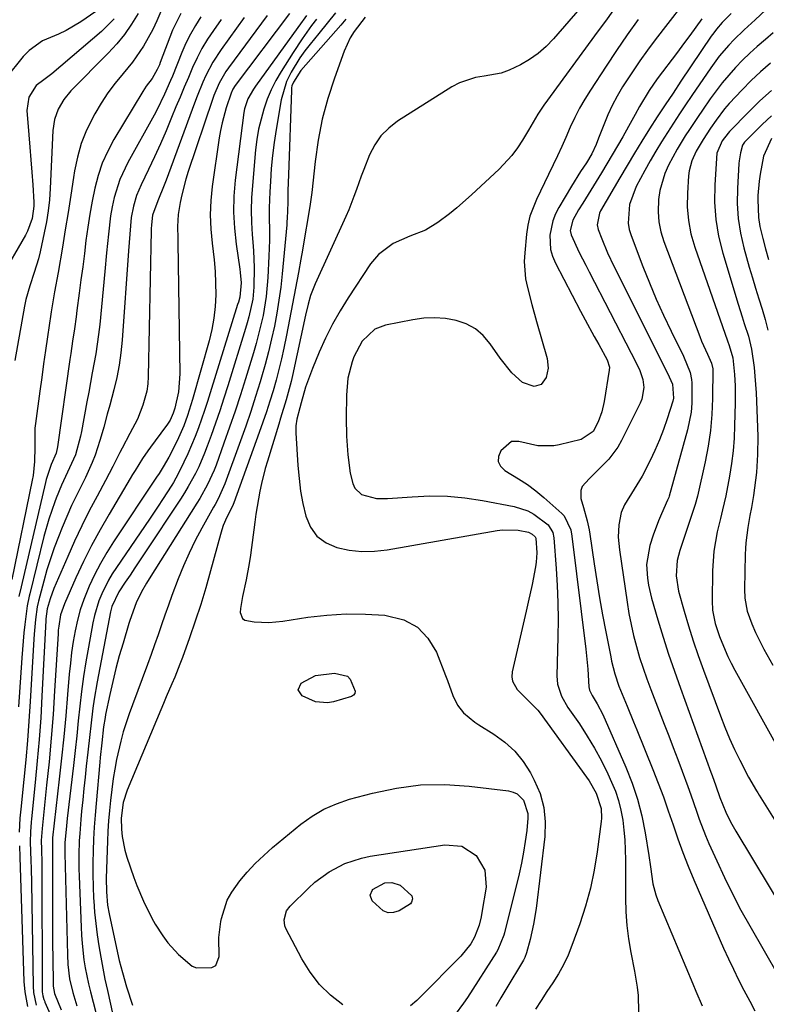
# Model space of a CAD drawing. Units: inches. Extents: x 1820356 to 1825601, y 415747 to 421020.
# Drawn here: x 1823721 to 1823910, y 417721 to 417970 of the extents above; entities that cross this region are included whole.
import ezdxf

# ---------------------------------------------------------------- set-up
doc = ezdxf.new("R2010")
doc.units = ezdxf.units.IN
doc.header["$MEASUREMENT"] = 0
for name, color, linetype in [('1', 7, 'Continuous'), ('7', 7, 'Continuous'), ('8', 7, 'Continuous')]:
    doc.layers.add(name, color=color, linetype=linetype)

msp = doc.modelspace()

# ---------------------------------------------------------------- linework, layer by layer
at = {"layer": '1', "color": 18}
msp.add_polyline3d([(1823910.86, 417940.17, 1928), (1823908.86, 417935.75, 1928), (1823907.99, 417931.21, 1928), (1823907.73, 417929.41, 1928), (1823907.44, 417925.8, 1928), (1823907.4, 417924.79, 1928), (1823907.56, 417920.19, 1928), (1823907.92, 417917.92, 1928), (1823908.65, 417914.89, 1928), (1823909.4, 417912.27, 1928), (1823910.16, 417909.65, 1928)], dxfattribs=at)
at = {"layer": '7', "color": 18}
for points in [[(1823891.68, 417978.41, 1944), (1823881.5, 417965.17, 1944), (1823879.51, 417962.52, 1944), (1823877.58, 417959.83, 1944), (1823875.72, 417957.08, 1944), (1823873.91, 417954.3, 1944), (1823873.23, 417953.23, 1944), (1823871.87, 417950.93, 1944), (1823870.61, 417948.57, 1944), (1823869.49, 417946.15, 1944), (1823868.47, 417943.67, 1944), (1823867.18, 417940.27, 1944), (1823866.53, 417938.67, 1944), (1823865.43, 417936.32, 1944), (1823864.11, 417934.09, 1944), (1823862.64, 417931.86, 1944), (1823860.32, 417928.12, 1944), (1823857.12, 417922.78, 1944), (1823856.27, 417921.12, 1944), (1823855.59, 417919.42, 1944), (1823854.85, 417915.8, 1944), (1823855.05, 417912.16, 1944), (1823855.56, 417910.42, 1944), (1823856.27, 417908.72, 1944), (1823862.64, 417896.51, 1944), (1823863.76, 417894.39, 1944), (1823866.05, 417890.18, 1944), (1823867.22, 417888.09, 1944), (1823869.38, 417884.24, 1944), (1823869.91, 417882.43, 1944), (1823869.88, 417881.67, 1944), (1823868.58, 417873.69, 1944), (1823867.98, 417871.06, 1944), (1823867.04, 417868.53, 1944), (1823865.83, 417866.14, 1944), (1823862.73, 417864.13, 1944), (1823857.23, 417862.78, 1944), (1823855.9, 417862.53, 1944), (1823851.85, 417862.51, 1944), (1823847.03, 417863.57, 1944), (1823845.12, 417863.59, 1944), (1823842.48, 417861.21, 1944), (1823841.91, 417859.82, 1944), (1823841.81, 417858.52, 1944), (1823842.39, 417857.35, 1944), (1823843.44, 417856.27, 1944), (1823846.97, 417854.2, 1944), (1823849.19, 417852.74, 1944), (1823851.3, 417851.13, 1944), (1823853.35, 417849.43, 1944), (1823857.87, 417845.41, 1944), (1823858.43, 417844.84, 1944), (1823860.15, 417841.29, 1944), (1823860.44, 417839.7, 1944), (1823863.94, 417811.11, 1944), (1823864.3, 417807.73, 1944), (1823864.44, 417806.04, 1944), (1823864.73, 417801.56, 1944), (1823864.89, 417800.69, 1944), (1823865.53, 417799.36, 1944), (1823866.85, 417797.27, 1944), (1823868.25, 417794.55, 1944), (1823874.05, 417781.28, 1944), (1823875.64, 417777.24, 1944), (1823877.01, 417773.14, 1944), (1823878.07, 417768.95, 1944), (1823878.92, 417764.69, 1944), (1823879.84, 417758.97, 1944), (1823880.28, 417756.08, 1944), (1823880.92, 417751.75, 1944), (1823881.67, 417748.96, 1944), (1823882.18, 417747.59, 1944), (1823890.96, 417726.45, 1944), (1823891.74, 417724.61, 1944), (1823893.34, 417720.96, 1944)], [(1823757.17, 417973.94, 1974), (1823755.53, 417969.99, 1974), (1823754.46, 417967.78, 1974), (1823752.13, 417963.51, 1974), (1823749.39, 417959.5, 1974), (1823746.96, 417956.61, 1974), (1823744.98, 417954.21, 1974), (1823743.12, 417951.73, 1974), (1823741.42, 417949.14, 1974), (1823739.82, 417946.47, 1974), (1823737.74, 417942.31, 1974), (1823736.41, 417938.98, 1974), (1823735.44, 417935.52, 1974), (1823734.71, 417931.99, 1974), (1823734.46, 417930.34, 1974), (1823733.78, 417925.92, 1974), (1823733.09, 417921.51, 1974), (1823732.37, 417917.1, 1974), (1823731.63, 417912.69, 1974), (1823730.55, 417906.34, 1974), (1823729.66, 417901.42, 1974), (1823729.13, 417898.44, 1974), (1823728.83, 417896.34, 1974), (1823728.75, 417895.81, 1974), (1823727.89, 417890.03, 1974), (1823727.39, 417886.62, 1974), (1823726.9, 417883.2, 1974), (1823726.42, 417879.78, 1974), (1823725.95, 417876.36, 1974), (1823724.84, 417868.13, 1974), (1823724.71, 417866.95, 1974), (1823724.69, 417862.18, 1974), (1823724.63, 417858.58, 1974), (1823724.22, 417855, 1974), (1823724, 417853.82, 1974), (1823718.9, 417828.71, 1974)], [(1823750.76, 417971.77, 1976), (1823749.12, 417969.1, 1976), (1823747.34, 417966.54, 1976), (1823745.36, 417964.12, 1976), (1823743.25, 417961.81, 1976), (1823733.77, 417952.22, 1976), (1823731.98, 417950.07, 1976), (1823730.58, 417947.65, 1976), (1823729.65, 417945.03, 1976), (1823729.24, 417942.27, 1976), (1823728.56, 417927.54, 1976), (1823728.36, 417924.72, 1976), (1823728.06, 417921.92, 1976), (1823727.61, 417919.13, 1976), (1823727.07, 417916.36, 1976), (1823725.99, 417911.51, 1976), (1823725.56, 417909.77, 1976), (1823724.54, 417906.35, 1976), (1823723.37, 417902.97, 1976), (1823722.43, 417899.53, 1976), (1823722.07, 417897.78, 1976), (1823719.63, 417884.04, 1976)], [(1823761.58, 417971.85, 1972), (1823759.47, 417967.57, 1972), (1823756.39, 417959.46, 1972), (1823756.15, 417958.85, 1972), (1823755.62, 417957.66, 1972), (1823754.31, 417955.4, 1972), (1823752.81, 417953.44, 1972), (1823752.38, 417952.79, 1972), (1823751.96, 417952.13, 1972), (1823744.66, 417939.95, 1972), (1823743.1, 417937.01, 1972), (1823741.73, 417934, 1972), (1823740.67, 417930.86, 1972), (1823739.81, 417927.64, 1972), (1823739.15, 417924.36, 1972), (1823738.56, 417921.06, 1972), (1823738.05, 417917.75, 1972), (1823737.6, 417914.43, 1972), (1823737.19, 417911.1, 1972), (1823736.77, 417907.77, 1972), (1823736.34, 417904.45, 1972), (1823735.9, 417901.12, 1972), (1823735.31, 417896.7, 1972), (1823735.1, 417895.15, 1972), (1823734.66, 417892.05, 1972), (1823734.2, 417888.96, 1972), (1823733.75, 417885.86, 1972), (1823733.53, 417884.31, 1972), (1823730.44, 417862.22, 1972), (1823730.1, 417860.65, 1972), (1823728.83, 417857.76, 1972), (1823728.01, 417855.53, 1972), (1823727.56, 417854.01, 1972), (1823727.37, 417853.24, 1972), (1823721.18, 417826.88, 1972), (1823720.63, 417824.37, 1972)], [(1823789.05, 417971.79, 1962), (1823775.35, 417953.61, 1962), (1823774.75, 417952.68, 1962), (1823774.26, 417951.68, 1962), (1823773.04, 417947.96, 1962), (1823772.01, 417944.19, 1962), (1823771.62, 417942.27, 1962), (1823771.3, 417940.35, 1962), (1823769.53, 417928.08, 1962), (1823769.17, 417924.5, 1962), (1823769.01, 417920.91, 1962), (1823769.15, 417917.32, 1962), (1823769.49, 417913.74, 1962), (1823770.01, 417909.49, 1962), (1823770.26, 417906.54, 1962), (1823770.37, 417903.6, 1962), (1823770.4, 417900.64, 1962), (1823770.25, 417897.7, 1962), (1823769.95, 417894.78, 1962), (1823769.42, 417891.89, 1962), (1823768.73, 417889.02, 1962), (1823764.55, 417874.18, 1962), (1823763.3, 417870.21, 1962), (1823762.34, 417867.6, 1962), (1823760.66, 417863.8, 1962), (1823758.58, 417859.64, 1962), (1823757.14, 417857.19, 1962), (1823756.07, 417855.55, 1962), (1823755.42, 417854.57, 1962), (1823744.55, 417838.21, 1962), (1823742.85, 417835.5, 1962), (1823741.25, 417832.75, 1962), (1823739.79, 417829.91, 1962), (1823738.42, 417827.03, 1962), (1823738.06, 417826.22, 1962), (1823737.04, 417823.67, 1962), (1823736.14, 417821.08, 1962), (1823735.43, 417818.43, 1962), (1823734.84, 417815.74, 1962), (1823734.38, 417813.02, 1962), (1823733.98, 417810.29, 1962), (1823733.66, 417807.55, 1962), (1823733.39, 417804.81, 1962), (1823732.96, 417799.6, 1962), (1823732.49, 417794.25, 1962), (1823731.99, 417788.9, 1962), (1823731.44, 417783.55, 1962), (1823730.85, 417778.21, 1962), (1823729.16, 417763.36, 1962), (1823729.13, 417763.01, 1962), (1823729.1, 417762.48, 1962), (1823729.12, 417761.09, 1962), (1823729.13, 417759.88, 1962), (1823729.11, 417747.23, 1962), (1823729.11, 417743.67, 1962), (1823729.13, 417740.12, 1962), (1823729.15, 417736.56, 1962), (1823729.19, 417733, 1962), (1823729.27, 417726.51, 1962), (1823729.29, 417725.89, 1962), (1823729.64, 417724.05, 1962), (1823731.3, 417719.89, 1962)], [(1823800.67, 417971.95, 1956), (1823798.57, 417969.33, 1956), (1823796.45, 417966.73, 1956), (1823794.24, 417964.04, 1956), (1823792.93, 417962.35, 1956), (1823791.69, 417960.62, 1956), (1823789.47, 417956.96, 1956), (1823788.27, 417954.58, 1956), (1823786.9, 417950.01, 1956), (1823785.66, 417942.52, 1956), (1823785.17, 417939.23, 1956), (1823784.76, 417935.93, 1956), (1823784.45, 417932.62, 1956), (1823784.21, 417929.3, 1956), (1823784.06, 417926.73, 1956), (1823783.92, 417922.66, 1956), (1823783.92, 417920.62, 1956), (1823783.98, 417916.55, 1956), (1823783.98, 417914.51, 1956), (1823783.85, 417910.44, 1956), (1823783.58, 417905.07, 1956), (1823783.15, 417900.24, 1956), (1823782.35, 417895.45, 1956), (1823781.82, 417893.08, 1956), (1823780.61, 417888.37, 1956), (1823779.93, 417886.04, 1956), (1823777.92, 417879.47, 1956), (1823776.63, 417875.38, 1956), (1823775.31, 417871.3, 1956), (1823773.91, 417867.23, 1956), (1823772.48, 417863.19, 1956), (1823770.48, 417857.65, 1956), (1823770, 417856.39, 1956), (1823768.33, 417852.7, 1956), (1823766.36, 417849.15, 1956), (1823765.65, 417848, 1956), (1823753.58, 417828.89, 1956), (1823752.91, 417827.8, 1956), (1823751.66, 417825.57, 1956), (1823750.3, 417822.85, 1956), (1823748.7, 417818.33, 1956), (1823748.47, 417817.57, 1956), (1823746.97, 417812.64, 1956), (1823746.03, 417809.41, 1956), (1823745.15, 417806.17, 1956), (1823744.36, 417802.9, 1956), (1823743.63, 417799.62, 1956), (1823742.57, 417794.61, 1956), (1823742.42, 417793.82, 1956), (1823742.04, 417791.44, 1956), (1823741.58, 417787.41, 1956), (1823741.22, 417783.74, 1956), (1823741.11, 417782.52, 1956), (1823740.15, 417772.08, 1956), (1823739.9, 417769.09, 1956), (1823739.69, 417766.09, 1956), (1823739.52, 417763.09, 1956), (1823739.39, 417760.09, 1956), (1823739.33, 417757.09, 1956), (1823739.33, 417754.09, 1956), (1823739.41, 417751.08, 1956), (1823739.54, 417748.08, 1956), (1823739.57, 417747.45, 1956), (1823739.79, 417744.59, 1956), (1823740.06, 417741.75, 1956), (1823740.42, 417738.91, 1956), (1823740.84, 417736.07, 1956), (1823741.32, 417733.25, 1956), (1823741.84, 417730.44, 1956), (1823742.4, 417727.63, 1956), (1823743, 417724.83, 1956), (1823746.9, 417707.11, 1956)], [(1823871.15, 417973.02, 1948), (1823869.13, 417970.23, 1948), (1823867.1, 417967.45, 1948), (1823853.32, 417948.61, 1948), (1823851.79, 417946.32, 1948), (1823849.46, 417942.34, 1948), (1823847.97, 417939.82, 1948), (1823846.68, 417937.83, 1948), (1823845.28, 417935.92, 1948), (1823842.05, 417932.46, 1948), (1823835.06, 417925.94, 1948), (1823831.38, 417922.7, 1948), (1823829.47, 417921.16, 1948), (1823826.55, 417918.94, 1948), (1823823.44, 417917.01, 1948), (1823819.5, 417915.48, 1948), (1823815.23, 417913.63, 1948), (1823811.51, 417910.88, 1948), (1823809.56, 417908.49, 1948), (1823803.91, 417899.94, 1948), (1823801.85, 417896.62, 1948), (1823799.92, 417893.23, 1948), (1823798.18, 417889.74, 1948), (1823796.56, 417886.18, 1948), (1823794.82, 417882.03, 1948), (1823793.13, 417877.34, 1948), (1823792, 417873.34, 1948), (1823791.66, 417872.13, 1948), (1823790.93, 417869.24, 1948), (1823790.66, 417867.54, 1948), (1823790.63, 417866.68, 1948), (1823790.65, 417865.82, 1948), (1823791.16, 417857.51, 1948), (1823791.45, 417854.28, 1948), (1823791.86, 417851.07, 1948), (1823792.44, 417847.89, 1948), (1823793.15, 417844.72, 1948), (1823794.35, 417841.98, 1948), (1823795.99, 417839.67, 1948), (1823798.28, 417838, 1948), (1823801.01, 417836.77, 1948), (1823804.16, 417836.16, 1948), (1823807.32, 417835.82, 1948), (1823810.5, 417835.9, 1948), (1823813.69, 417836.24, 1948), (1823841.55, 417841.13, 1948), (1823842.88, 417841.3, 1948), (1823846.88, 417841.21, 1948), (1823849.49, 417840.69, 1948), (1823850.36, 417840.16, 1948), (1823851.15, 417839.48, 1948), (1823851.32, 417839.12, 1948), (1823851.53, 417835.43, 1948), (1823851.37, 417833.08, 1948), (1823851.2, 417831.9, 1948), (1823850.35, 417827.47, 1948), (1823849.41, 417822.98, 1948), (1823848.9, 417820.74, 1948), (1823845.32, 417805.37, 1948), (1823845.23, 417804.14, 1948), (1823845.37, 417802.97, 1948), (1823846.57, 417800.89, 1948), (1823848.45, 417799.02, 1948), (1823851.82, 417795.67, 1948), (1823852.4, 417794.92, 1948), (1823864.12, 417778.76, 1948), (1823864.8, 417777.77, 1948), (1823866.57, 417774.67, 1948), (1823867.83, 417770.85, 1948), (1823867.9, 417768.34, 1948), (1823867.83, 417767.5, 1948), (1823866.82, 417759.85, 1948), (1823866.06, 417755.22, 1948), (1823865.1, 417750.64, 1948), (1823863.86, 417746.13, 1948), (1823862.42, 417741.67, 1948), (1823860.45, 417736.15, 1948), (1823859.46, 417733.69, 1948), (1823858.34, 417731.28, 1948), (1823857.04, 417728.98, 1948), (1823855.61, 417726.73, 1948), (1823855.59, 417726.71, 1948), (1823854.1, 417724.51, 1948), (1823852.64, 417722.29, 1948), (1823851.23, 417720.04, 1948)], [(1823909.45, 417972.75, 1938), (1823906.77, 417970.17, 1938), (1823903.98, 417967.68, 1938), (1823901.35, 417965.13, 1938), (1823900.08, 417963.81, 1938), (1823897.69, 417961.03, 1938), (1823895.52, 417958.09, 1938), (1823890.72, 417951.04, 1938), (1823889.16, 417948.73, 1938), (1823887.61, 417946.41, 1938), (1823886.08, 417944.08, 1938), (1823884.57, 417941.74, 1938), (1823883.09, 417939.37, 1938), (1823881.64, 417936.99, 1938), (1823880.24, 417934.58, 1938), (1823878.88, 417932.15, 1938), (1823876.64, 417928.07, 1938), (1823874.95, 417923.55, 1938), (1823874.64, 417918.77, 1938), (1823874.94, 417917.21, 1938), (1823875.4, 417915.67, 1938), (1823878.37, 417907.83, 1938), (1823880.01, 417903.69, 1938), (1823881.73, 417899.59, 1938), (1823883.57, 417895.55, 1938), (1823885.49, 417891.53, 1938), (1823888.67, 417885.17, 1938), (1823890.33, 417881.02, 1938), (1823890.65, 417879.28, 1938), (1823890.71, 417878.39, 1938), (1823890.78, 417875.59, 1938), (1823890.73, 417873.31, 1938), (1823890.54, 417871.04, 1938), (1823889.65, 417866.58, 1938), (1823884.98, 417849.75, 1938), (1823884.9, 417849.46, 1938), (1823884.63, 417848.76, 1938), (1823883.11, 417845.33, 1938), (1823882.35, 417843.53, 1938), (1823880.96, 417839.88, 1938), (1823880.1, 417837.33, 1938), (1823879.3, 417832.52, 1938), (1823879.51, 417829.02, 1938), (1823879.77, 417827.31, 1938), (1823880.56, 417823.96, 1938), (1823882.15, 417818.53, 1938), (1823883.48, 417814.16, 1938), (1823884.86, 417809.82, 1938), (1823886.33, 417805.5, 1938), (1823887.85, 417801.2, 1938), (1823895.58, 417780.03, 1938), (1823895.89, 417779.17, 1938), (1823896.82, 417776.58, 1938), (1823897.83, 417773.6, 1938), (1823899.36, 417769.89, 1938), (1823900.55, 417767.45, 1938), (1823901.2, 417766.27, 1938), (1823901.88, 417765.09, 1938), (1823928.11, 417721.46, 1938)], [(1823744.71, 417970.47, 1978), (1823741.51, 417967.28, 1978), (1823728.94, 417956.54, 1978), (1823728.3, 417956.02, 1978), (1823726.95, 417955.05, 1978), (1823724.97, 417953.61, 1978), (1823723.13, 417950.65, 1978), (1823722.62, 417947.29, 1978), (1823723.17, 417941.14, 1978), (1823723.44, 417937.99, 1978), (1823723.7, 417934.83, 1978), (1823723.93, 417931.67, 1978), (1823724.14, 417928.51, 1978), (1823724.42, 417924.07, 1978), (1823724.44, 417923.13, 1978), (1823724.01, 417919.97, 1978), (1823722.86, 417916.79, 1978), (1823722.34, 417915.79, 1978), (1823716.2, 417905.15, 1978)], [(1823771.78, 417970.32, 1968), (1823769.8, 417967.54, 1968), (1823768.31, 417965.29, 1968), (1823766.92, 417962.98, 1968), (1823765.68, 417960.6, 1968), (1823764.54, 417958.15, 1968), (1823763.48, 417955.66, 1968), (1823762.42, 417953.17, 1968), (1823761.38, 417950.67, 1968), (1823760.35, 417948.17, 1968), (1823759.24, 417945.48, 1968), (1823757.84, 417942.17, 1968), (1823756.4, 417938.88, 1968), (1823754.91, 417935.61, 1968), (1823753.38, 417932.35, 1968), (1823751.51, 417928.48, 1968), (1823750.41, 417925.82, 1968), (1823749.61, 417923.06, 1968), (1823749.06, 417920.24, 1968), (1823748.66, 417916.05, 1968), (1823748.37, 417911.84, 1968), (1823746.75, 417889.2, 1968), (1823746.44, 417886.04, 1968), (1823746, 417882.9, 1968), (1823745.38, 417879.79, 1968), (1823744.64, 417876.7, 1968), (1823743.59, 417872.79, 1968), (1823742.99, 417870.55, 1968), (1823742.1, 417867.2, 1968), (1823741.46, 417864.97, 1968), (1823741.13, 417863.86, 1968), (1823739.92, 417860.17, 1968), (1823739.19, 417858.25, 1968), (1823737.47, 417854.51, 1968), (1823736.6, 417852.83, 1968), (1823735.26, 417850.13, 1968), (1823733.97, 417847.41, 1968), (1823732.76, 417844.66, 1968), (1823731.6, 417841.89, 1968), (1823730.64, 417839.51, 1968), (1823729.59, 417836.74, 1968), (1823728.6, 417833.95, 1968), (1823727.73, 417831.13, 1968), (1823726.93, 417828.28, 1968), (1823725.62, 417823.24, 1968), (1823725.53, 417822.89, 1968), (1823725.29, 417821.83, 1968), (1823724.88, 417818.63, 1968), (1823724.54, 417814.9, 1968), (1823724.46, 417813.65, 1968), (1823723.52, 417797.85, 1968), (1823723.19, 417792.92, 1968), (1823722.82, 417788, 1968), (1823722.38, 417783.08, 1968), (1823721.9, 417778.17, 1968), (1823721.11, 417770.65, 1968), (1823720.91, 417768.34, 1968), (1823720.74, 417764.86, 1968)], [(1823777.62, 417970.83, 1966), (1823771.75, 417962.74, 1966), (1823769.67, 417959.54, 1966), (1823767.92, 417956.16, 1966), (1823767.14, 417954.41, 1966), (1823765.69, 417950.88, 1966), (1823765, 417949.1, 1966), (1823757.83, 417929.7, 1966), (1823757.33, 417928.37, 1966), (1823755.77, 417924.43, 1966), (1823754.45, 417920.82, 1966), (1823754.15, 417918.37, 1966), (1823754.11, 417917.4, 1966), (1823754.1, 417916.91, 1966), (1823753.34, 417880.05, 1966), (1823753.21, 417878.19, 1966), (1823752.97, 417876.35, 1966), (1823752.01, 417872.75, 1966), (1823750.64, 417869.26, 1966), (1823748.66, 417865.59, 1966), (1823746.71, 417861.9, 1966), (1823746.18, 417860.84, 1966), (1823744.39, 417857.29, 1966), (1823743.47, 417855.53, 1966), (1823742.54, 417853.77, 1966), (1823740.4, 417849.8, 1966), (1823738.43, 417846.04, 1966), (1823736.54, 417842.24, 1966), (1823734.73, 417838.4, 1966), (1823732.99, 417834.53, 1966), (1823729.46, 417826.4, 1966), (1823728.51, 417823.84, 1966), (1823727.79, 417821.32, 1966), (1823727.48, 417818.74, 1966), (1823727.46, 417818.34, 1966), (1823726.47, 417799.19, 1966), (1823726.15, 417793.74, 1966), (1823725.77, 417788.29, 1966), (1823725.3, 417782.86, 1966), (1823724.77, 417777.42, 1966), (1823723.8, 417768.22, 1966), (1823723.72, 417767.39, 1966), (1823723.55, 417764.9, 1966), (1823723.52, 417762.4, 1966), (1823723.67, 417757.59, 1966), (1823723.73, 417755.71, 1966), (1823723.81, 417751.95, 1966), (1823724.27, 417725.91, 1966), (1823724.37, 417724.29, 1966), (1823725.01, 417721.11, 1966)], [(1823783.37, 417971.32, 1964), (1823773.6, 417958.1, 1964), (1823772.95, 417957.17, 1964), (1823771.27, 417954.23, 1964), (1823769.94, 417951.1, 1964), (1823769.55, 417950.03, 1964), (1823763.4, 417931.83, 1964), (1823762.8, 417929.9, 1964), (1823761.79, 417925.99, 1964), (1823761.39, 417924.01, 1964), (1823760.88, 417921.02, 1964), (1823760.74, 417917.99, 1964), (1823760.83, 417914.95, 1964), (1823760.84, 417913.94, 1964), (1823761.32, 417880.73, 1964), (1823760.97, 417876.12, 1964), (1823760.07, 417872.01, 1964), (1823759.68, 417870.76, 1964), (1823758.85, 417869.03, 1964), (1823758.01, 417867.7, 1964), (1823757.71, 417867.28, 1964), (1823753.95, 417862.19, 1964), (1823753.26, 417861.23, 1964), (1823751.92, 417859.27, 1964), (1823750.02, 417856.26, 1964), (1823749.4, 417855.25, 1964), (1823748.79, 417854.23, 1964), (1823743.44, 417845.25, 1964), (1823741.18, 417841.29, 1964), (1823739.02, 417837.29, 1964), (1823736.99, 417833.22, 1964), (1823735.06, 417829.1, 1964), (1823732.13, 417822.57, 1964), (1823731.19, 417819.8, 1964), (1823730.7, 417816.9, 1964), (1823730.6, 417815.92, 1964), (1823730.53, 417814.94, 1964), (1823729.67, 417800.53, 1964), (1823729.27, 417794.56, 1964), (1823728.81, 417788.59, 1964), (1823728.27, 417782.64, 1964), (1823727.66, 417776.68, 1964), (1823726.49, 417765.79, 1964), (1823726.31, 417762.76, 1964), (1823726.36, 417760.47, 1964), (1823726.42, 417757.04, 1964), (1823726.43, 417755.89, 1964), (1823726.53, 417724.74, 1964), (1823726.54, 417724.42, 1964), (1823726.66, 417723.46, 1964), (1823726.94, 417722.51, 1964), (1823727.16, 417722.03, 1964), (1823727.23, 417721.87, 1964), (1823732.13, 417710.68, 1964)], [(1823795.88, 417970.38, 1958), (1823794.64, 417968.74, 1958), (1823792.21, 417965.42, 1958), (1823789.95, 417961.99, 1958), (1823786.93, 417957.16, 1958), (1823785.63, 417954.88, 1958), (1823784.44, 417952.54, 1958), (1823783.44, 417950.12, 1958), (1823782.56, 417947.64, 1958), (1823781.85, 417945.1, 1958), (1823781.25, 417942.54, 1958), (1823780.82, 417939.95, 1958), (1823780.49, 417937.33, 1958), (1823779.66, 417928.32, 1958), (1823779.46, 417925.22, 1958), (1823779.37, 417922.12, 1958), (1823779.44, 417919.01, 1958), (1823779.63, 417915.91, 1958), (1823779.8, 417913.98, 1958), (1823779.96, 417911.84, 1958), (1823780.13, 417907.55, 1958), (1823780.07, 417902.65, 1958), (1823779.74, 417899.61, 1958), (1823778.76, 417895.11, 1958), (1823778.36, 417893.63, 1958), (1823777.93, 417892.15, 1958), (1823773.46, 417877.68, 1958), (1823772.46, 417874.52, 1958), (1823771.43, 417871.37, 1958), (1823770.35, 417868.23, 1958), (1823769.24, 417865.11, 1958), (1823768.26, 417862.41, 1958), (1823767.59, 417860.66, 1958), (1823766.09, 417857.21, 1958), (1823765.27, 417855.52, 1958), (1823763.47, 417852.21, 1958), (1823762.5, 417850.61, 1958), (1823761.48, 417849.02, 1958), (1823752.32, 417835.2, 1958), (1823749.93, 417831.62, 1958), (1823748.74, 417829.83, 1958), (1823747.54, 417828.04, 1958), (1823745.91, 417825.61, 1958), (1823744.16, 417821.88, 1958), (1823743.83, 417820.55, 1958), (1823740.46, 417802.84, 1958), (1823739.69, 417798.42, 1958), (1823739.37, 417796.2, 1958), (1823738.82, 417791.75, 1958), (1823738.57, 417789.52, 1958), (1823738.07, 417785.06, 1958), (1823737.69, 417781.55, 1958), (1823737.38, 417778.7, 1958), (1823737.08, 417775.85, 1958), (1823736.79, 417773, 1958), (1823736.51, 417770.15, 1958), (1823736.3, 417768.01, 1958), (1823736.01, 417764.45, 1958), (1823735.91, 417762.66, 1958), (1823735.79, 417759.09, 1958), (1823735.81, 417755.52, 1958), (1823735.86, 417753.73, 1958), (1823736.36, 417740.82, 1958), (1823736.48, 417738.76, 1958), (1823736.63, 417736.7, 1958), (1823737.09, 417732.59, 1958), (1823737.4, 417730.55, 1958), (1823738.21, 417726.5, 1958), (1823738.71, 417724.49, 1958), (1823741.39, 417714.37, 1958)], [(1823803.32, 417970.34, 1954), (1823802.02, 417968.85, 1954), (1823791.95, 417957.4, 1954), (1823790.04, 417954.48, 1954), (1823789.67, 417953.5, 1954), (1823789.57, 417952.98, 1954), (1823789.52, 417952.46, 1954), (1823788.76, 417931, 1954), (1823788.65, 417927.1, 1954), (1823788.6, 417924, 1954), (1823788.46, 417920, 1954), (1823788.41, 417919.21, 1954), (1823788.34, 417918.41, 1954), (1823787.18, 417905.97, 1954), (1823786.82, 417902.66, 1954), (1823786.39, 417899.35, 1954), (1823785.85, 417896.06, 1954), (1823785.24, 417892.78, 1954), (1823784.53, 417889.52, 1954), (1823783.76, 417886.28, 1954), (1823782.89, 417883.06, 1954), (1823781.97, 417879.85, 1954), (1823781.62, 417878.71, 1954), (1823780.45, 417874.95, 1954), (1823779.24, 417871.21, 1954), (1823777.97, 417867.49, 1954), (1823776.66, 417863.78, 1954), (1823772.71, 417852.87, 1954), (1823771.04, 417849.13, 1954), (1823770.27, 417847.68, 1954), (1823769.87, 417846.96, 1954), (1823766.9, 417841.68, 1954), (1823765.23, 417838.56, 1954), (1823763.65, 417835.38, 1954), (1823762.22, 417832.14, 1954), (1823760.89, 417828.86, 1954), (1823759.32, 417824.69, 1954), (1823758.42, 417822.21, 1954), (1823757.54, 417819.71, 1954), (1823756.68, 417817.21, 1954), (1823755.83, 417814.71, 1954), (1823754.96, 417812.21, 1954), (1823754.06, 417809.72, 1954), (1823753.14, 417807.24, 1954), (1823749.33, 417797.06, 1954), (1823748.51, 417794.78, 1954), (1823747.04, 417790.19, 1954), (1823746.37, 417787.86, 1954), (1823745.28, 417783.16, 1954), (1823744.87, 417780.79, 1954), (1823744.51, 417778.4, 1954), (1823743.82, 417772.84, 1954), (1823743.53, 417770.27, 1954), (1823743.29, 417767.7, 1954), (1823743.12, 417765.12, 1954), (1823743, 417762.53, 1954), (1823742.7, 417753.16, 1954), (1823742.75, 417749.76, 1954), (1823743.08, 417746.37, 1954), (1823743.48, 417744.14, 1954), (1823745.31, 417735.46, 1954), (1823746.01, 417732.4, 1954), (1823746.8, 417729.36, 1954), (1823747.81, 417725.71, 1954), (1823749.35, 417721.1, 1954)], [(1823808.21, 417970.84, 1952), (1823805.42, 417967.25, 1952), (1823804.42, 417965.67, 1952), (1823802.86, 417962.27, 1952), (1823800.4, 417955.45, 1952), (1823798.74, 417950.29, 1952), (1823797.33, 417945.07, 1952), (1823796.3, 417939.76, 1952), (1823795.52, 417934.4, 1952), (1823794.67, 417926.58, 1952), (1823794.29, 417923.58, 1952), (1823793.53, 417918.94, 1952), (1823793.12, 417916.62, 1952), (1823792.3, 417911.99, 1952), (1823791.89, 417909.67, 1952), (1823791.3, 417906.36, 1952), (1823790.57, 417902.39, 1952), (1823789.83, 417898.42, 1952), (1823789.06, 417894.46, 1952), (1823788.27, 417890.5, 1952), (1823787.6, 417887.19, 1952), (1823787.01, 417884.47, 1952), (1823786.37, 417881.77, 1952), (1823785.66, 417879.09, 1952), (1823784.89, 417876.42, 1952), (1823784.07, 417873.76, 1952), (1823783.22, 417871.12, 1952), (1823782.33, 417868.49, 1952), (1823781.4, 417865.87, 1952), (1823774.96, 417848.06, 1952), (1823774.64, 417847.27, 1952), (1823773.22, 417844.43, 1952), (1823772.29, 417842.32, 1952), (1823771.91, 417841.23, 1952), (1823771.58, 417840.12, 1952), (1823769.1, 417830.88, 1952), (1823767.9, 417826.61, 1952), (1823766.62, 417822.37, 1952), (1823765.24, 417818.16, 1952), (1823763.78, 417813.97, 1952), (1823761.98, 417809.02, 1952), (1823761.35, 417807.33, 1952), (1823760.02, 417803.99, 1952), (1823759.32, 417802.34, 1952), (1823757.89, 417799.04, 1952), (1823757.18, 417797.38, 1952), (1823756.49, 417795.73, 1952), (1823747.98, 417775.44, 1952), (1823747, 417772.36, 1952), (1823746.48, 417768.37, 1952), (1823746.56, 417765.56, 1952), (1823746.71, 417763.76, 1952), (1823747.38, 417760.25, 1952), (1823747.91, 417758.53, 1952), (1823749.72, 417753.4, 1952), (1823750.48, 417751.36, 1952), (1823752.14, 417747.36, 1952), (1823754.21, 417743.1, 1952), (1823755.07, 417741.56, 1952), (1823757, 417738.61, 1952), (1823758.32, 417736.85, 1952), (1823760.97, 417733.88, 1952), (1823764.4, 417730.95, 1952), (1823765.52, 417730.53, 1952), (1823769.43, 417730.58, 1952), (1823770.41, 417731.13, 1952), (1823771.24, 417733.37, 1952), (1823771.17, 417738.2, 1952), (1823771.68, 417742.23, 1952), (1823771.84, 417743.03, 1952), (1823773.31, 417747.6, 1952), (1823774.46, 417749.69, 1952), (1823776.46, 417752.49, 1952), (1823778.37, 417754.75, 1952), (1823780.38, 417756.92, 1952), (1823782.52, 417758.96, 1952), (1823784.74, 417760.91, 1952), (1823791.94, 417766.82, 1952), (1823794.77, 417768.85, 1952), (1823797.73, 417770.63, 1952), (1823800.89, 417772.01, 1952), (1823804.18, 417773.13, 1952), (1823810.03, 417774.72, 1952), (1823816.08, 417775.99, 1952), (1823822.17, 417776.78, 1952), (1823828.3, 417776.87, 1952), (1823834.48, 417776.48, 1952), (1823844.4, 417775.27, 1952), (1823845.54, 417774.97, 1952), (1823846.58, 417774.5, 1952), (1823848.23, 417772.88, 1952), (1823849.32, 417769.53, 1952), (1823849.32, 417768.33, 1952), (1823849, 417765.26, 1952), (1823848.65, 417762.5, 1952), (1823848.23, 417759.76, 1952), (1823847.69, 417757.03, 1952), (1823847.08, 417754.32, 1952), (1823843.4, 417739.4, 1952), (1823843.23, 417738.75, 1952), (1823841.72, 417735.07, 1952), (1823841.37, 417734.5, 1952), (1823834.01, 417723.02, 1952), (1823833.03, 417721.57, 1952), (1823830.93, 417718.76, 1952)], [(1823877.18, 417970.27, 1946), (1823874.42, 417966.38, 1946), (1823871.72, 417962.45, 1946), (1823869.06, 417958.49, 1946), (1823865.09, 417952.46, 1946), (1823863.68, 417950.19, 1946), (1823862.35, 417947.87, 1946), (1823861.15, 417945.48, 1946), (1823860.03, 417943.05, 1946), (1823858.9, 417940.46, 1946), (1823857.86, 417938.15, 1946), (1823856.79, 417935.85, 1946), (1823855.69, 417933.56, 1946), (1823854.48, 417931.08, 1946), (1823853.47, 417928.99, 1946), (1823851.45, 417924.82, 1946), (1823849.82, 417920.54, 1946), (1823849.32, 417918.31, 1946), (1823848.97, 417916.04, 1946), (1823848.49, 417911.29, 1946), (1823848.38, 417909.09, 1946), (1823848.73, 417904.72, 1946), (1823849.17, 417902.56, 1946), (1823850.32, 417898.26, 1946), (1823851.51, 417893.97, 1946), (1823854.17, 417884.55, 1946), (1823854.45, 417882.13, 1946), (1823853.94, 417879.75, 1946), (1823852.64, 417877.99, 1946), (1823850.86, 417877.53, 1946), (1823847.96, 417878.51, 1946), (1823845.26, 417880.95, 1946), (1823842.27, 417884.63, 1946), (1823839.77, 417888.32, 1946), (1823838.01, 417890.36, 1946), (1823836.03, 417892.08, 1946), (1823833.72, 417893.31, 1946), (1823831.19, 417894.21, 1946), (1823828.46, 417894.66, 1946), (1823825.73, 417894.88, 1946), (1823823, 417894.76, 1946), (1823820.26, 417894.4, 1946), (1823813.32, 417893.04, 1946), (1823810.58, 417892.02, 1946), (1823807.4, 417888.97, 1946), (1823805.32, 417884.98, 1946), (1823804.9, 417883.75, 1946), (1823803.83, 417879.58, 1946), (1823803.44, 417875.28, 1946), (1823803.38, 417869.6, 1946), (1823803.46, 417864.93, 1946), (1823803.8, 417860.26, 1946), (1823804.38, 417855.62, 1946), (1823805.02, 417852.98, 1946), (1823805.56, 417851.84, 1946), (1823807.25, 417850.19, 1946), (1823811.07, 417849.21, 1946), (1823812.42, 417849.15, 1946), (1823813.78, 417849.19, 1946), (1823820.01, 417849.65, 1946), (1823824.48, 417849.82, 1946), (1823828.94, 417849.75, 1946), (1823833.37, 417849.33, 1946), (1823837.8, 417848.68, 1946), (1823845.87, 417847.17, 1946), (1823849.27, 417846.08, 1946), (1823850.82, 417845.23, 1946), (1823854.4, 417842.51, 1946), (1823855.62, 417840.59, 1946), (1823855.88, 417839.21, 1946), (1823856.45, 417831.52, 1946), (1823856.7, 417827.21, 1946), (1823856.87, 417822.89, 1946), (1823856.92, 417818.57, 1946), (1823856.88, 417814.24, 1946), (1823856.65, 417804.39, 1946), (1823856.81, 417802.25, 1946), (1823857.83, 417799.19, 1946), (1823859.44, 417796.36, 1946), (1823862.32, 417792.18, 1946), (1823864.3, 417789.14, 1946), (1823866.17, 417786.04, 1946), (1823867.88, 417782.86, 1946), (1823869.48, 417779.61, 1946), (1823870.45, 417777.51, 1946), (1823871.41, 417775.18, 1946), (1823872.22, 417772.81, 1946), (1823872.81, 417770.37, 1946), (1823873.27, 417767.89, 1946), (1823873.56, 417765.37, 1946), (1823873.79, 417762.86, 1946), (1823873.91, 417760.33, 1946), (1823873.96, 417757.8, 1946), (1823873.98, 417748.1, 1946), (1823874.08, 417744.67, 1946), (1823874.32, 417741.24, 1946), (1823874.77, 417737.83, 1946), (1823875.34, 417734.44, 1946), (1823876.27, 417729.72, 1946), (1823876.91, 417725.6, 1946), (1823877.17, 417723.52, 1946), (1823877.23, 417719.4, 1946)], [(1823893.23, 417970.44, 1942), (1823891.73, 417968.33, 1942), (1823890.21, 417966.23, 1942), (1823888.67, 417964.14, 1942), (1823887.12, 417962.07, 1942), (1823882.02, 417955.31, 1942), (1823879.95, 417952.38, 1942), (1823877.51, 417948.31, 1942), (1823876.44, 417946.26, 1942), (1823874.77, 417943.22, 1942), (1823873.3, 417940.63, 1942), (1823871.97, 417938.34, 1942), (1823870.63, 417936.06, 1942), (1823869.27, 417933.8, 1942), (1823867.89, 417931.54, 1942), (1823863.15, 417923.87, 1942), (1823862.11, 417922.13, 1942), (1823860.67, 417919.57, 1942), (1823860.03, 417916.94, 1942), (1823860.22, 417915.89, 1942), (1823862.3, 417911.42, 1942), (1823863.93, 417908.14, 1942), (1823864.76, 417906.51, 1942), (1823875.43, 417885.96, 1942), (1823875.98, 417884.87, 1942), (1823877.56, 417881.56, 1942), (1823878.36, 417879.29, 1942), (1823878.6, 417877.26, 1942), (1823878.1, 417874.26, 1942), (1823877.72, 417873.32, 1942), (1823873, 417863.83, 1942), (1823872.06, 417862.17, 1942), (1823869.79, 417859.13, 1942), (1823867.54, 417856.91, 1942), (1823864.75, 417854.2, 1942), (1823863.04, 417852.19, 1942), (1823862.65, 417851.25, 1942), (1823862.7, 417849.18, 1942), (1823863.35, 417846.95, 1942), (1823864.3, 417843.58, 1942), (1823864.78, 417841.3, 1942), (1823864.97, 417840.15, 1942), (1823866.06, 417832.64, 1942), (1823866.72, 417828.35, 1942), (1823867.42, 417824.06, 1942), (1823868.18, 417819.78, 1942), (1823868.99, 417815.5, 1942), (1823870.24, 417809.14, 1942), (1823870.47, 417808.06, 1942), (1823871.26, 417804.84, 1942), (1823872.3, 417801.7, 1942), (1823873.53, 417798.72, 1942), (1823874.37, 417796.72, 1942), (1823876.02, 417792.72, 1942), (1823876.83, 417790.72, 1942), (1823880.88, 417780.68, 1942), (1823882.24, 417777.22, 1942), (1823883.55, 417773.73, 1942), (1823884.8, 417770.22, 1942), (1823885.99, 417766.7, 1942), (1823887.2, 417763.17, 1942), (1823888.48, 417759.68, 1942), (1823889.85, 417756.22, 1942), (1823891.28, 417752.78, 1942), (1823898.77, 417735.54, 1942), (1823899.98, 417732.84, 1942), (1823901.24, 417730.17, 1942), (1823902.56, 417727.52, 1942), (1823903.92, 417724.9, 1942), (1823905.42, 417722.07, 1942), (1823906.67, 417719.65, 1942)], [(1823911.32, 417966.95, 1936), (1823909.32, 417965.24, 1936), (1823907.27, 417963.48, 1936), (1823905.38, 417961.76, 1936), (1823903.55, 417959.98, 1936), (1823901.77, 417958.15, 1936), (1823900.06, 417956.25, 1936), (1823898.41, 417954.3, 1936), (1823896.86, 417952.28, 1936), (1823895.36, 417950.2, 1936), (1823893.43, 417947.4, 1936), (1823892.32, 417945.77, 1936), (1823890.14, 417942.49, 1936), (1823889.08, 417940.84, 1936), (1823887.03, 417937.49, 1936), (1823884.83, 417933.45, 1936), (1823883.91, 417931.37, 1936), (1823882.66, 417927.04, 1936), (1823882.33, 417924.79, 1936), (1823882.24, 417921.66, 1936), (1823882.42, 417919.13, 1936), (1823882.94, 417916.65, 1936), (1823883.67, 417914.2, 1936), (1823892.73, 417890.11, 1936), (1823893.18, 417888.97, 1936), (1823894.67, 417885.64, 1936), (1823895.73, 417883.44, 1936), (1823896.02, 417882, 1936), (1823895.93, 417874.43, 1936), (1823895.76, 417870.42, 1936), (1823895.42, 417866.42, 1936), (1823894.85, 417862.45, 1936), (1823894.11, 417858.5, 1936), (1823892.21, 417849.81, 1936), (1823891.59, 417847.67, 1936), (1823891.17, 417846.41, 1936), (1823887.7, 417836.04, 1936), (1823887.05, 417833.51, 1936), (1823886.79, 417829.61, 1936), (1823887.39, 417825.76, 1936), (1823888.79, 417820.73, 1936), (1823889.9, 417816.97, 1936), (1823891.06, 417813.22, 1936), (1823892.32, 417809.51, 1936), (1823893.65, 417805.81, 1936), (1823897.97, 417794.21, 1936), (1823899.09, 417791.36, 1936), (1823900.27, 417788.55, 1936), (1823901.54, 417785.77, 1936), (1823902.88, 417783.02, 1936), (1823905.05, 417778.75, 1936), (1823907.07, 417775.31, 1936), (1823907.42, 417774.75, 1936), (1823907.77, 417774.19, 1936), (1823934.27, 417731.7, 1936)], [(1823910.59, 417959.23, 1934), (1823908.13, 417957.08, 1934), (1823905.76, 417954.84, 1934), (1823903.45, 417952.52, 1934), (1823900.21, 417949.06, 1934), (1823899.04, 417947.69, 1934), (1823896.88, 417944.83, 1934), (1823895.48, 417942.81, 1934), (1823893.59, 417939.95, 1934), (1823891.86, 417936.99, 1934), (1823890.71, 417934.52, 1934), (1823890.05, 417932.06, 1934), (1823889.89, 417930.79, 1934), (1823889.61, 417926.37, 1934), (1823889.6, 417922.9, 1934), (1823889.86, 417919.46, 1934), (1823890.53, 417916.08, 1934), (1823891.48, 417912.74, 1934), (1823899.75, 417889.09, 1934), (1823900.18, 417887.86, 1934), (1823901.08, 417884.75, 1934), (1823901.54, 417880.53, 1934), (1823901.67, 417877.71, 1934), (1823901.69, 417873.26, 1934), (1823901.55, 417867.65, 1934), (1823901.4, 417864.42, 1934), (1823901.15, 417861.2, 1934), (1823900.74, 417858, 1934), (1823900.24, 417854.8, 1934), (1823899.34, 417849.88, 1934), (1823898.48, 417846.3, 1934), (1823897.95, 417844.15, 1934), (1823897.17, 417840.75, 1934), (1823896.33, 417835.87, 1934), (1823895.99, 417830.94, 1934), (1823895.85, 417823.29, 1934), (1823895.95, 417820.98, 1934), (1823896.62, 417817.58, 1934), (1823897.72, 417814.28, 1934), (1823898.3, 417812.83, 1934), (1823899.85, 417809.27, 1934), (1823900.72, 417807.53, 1934), (1823901.63, 417805.81, 1934), (1823913.09, 417785.13, 1934)], [(1823910.89, 417952.38, 1932), (1823907.97, 417949.71, 1932), (1823905.13, 417946.94, 1932), (1823900.29, 417941.96, 1932), (1823899.95, 417941.59, 1932), (1823898.44, 417939.6, 1932), (1823897.1, 417936.53, 1932), (1823896.56, 417928.45, 1932), (1823896.51, 417924.08, 1932), (1823896.77, 417919.75, 1932), (1823897.5, 417915.48, 1932), (1823898.54, 417911.24, 1932), (1823902.48, 417898.33, 1932), (1823903.49, 417895.08, 1932), (1823904.01, 417893.46, 1932), (1823905.03, 417890.22, 1932), (1823905.8, 417886.92, 1932), (1823906.46, 417882.27, 1932), (1823906.68, 417880.14, 1932), (1823906.98, 417875.88, 1932), (1823907.28, 417869.41, 1932), (1823907.39, 417864.86, 1932), (1823907.34, 417860.32, 1932), (1823907.07, 417855.78, 1932), (1823906.86, 417853.81, 1932), (1823906.33, 417849.96, 1932), (1823905.82, 417846.92, 1932), (1823905.43, 417844.9, 1932), (1823904.91, 417841.86, 1932), (1823904.41, 417838.01, 1932), (1823904.31, 417836.53, 1932), (1823904.25, 417835.04, 1932), (1823904.07, 417826.29, 1932), (1823904.15, 417824.02, 1932), (1823904.75, 417820.67, 1932), (1823905.89, 417817.46, 1932), (1823906.86, 417815.3, 1932), (1823908.9, 417811.12, 1932), (1823911.19, 417807.07, 1932)], [(1823805.62, 417800.51, 1952), (1823805.53, 417799.92, 1952), (1823805.22, 417799.43, 1952), (1823804.72, 417799.14, 1952), (1823800.14, 417797.81, 1952), (1823798.61, 417797.55, 1952), (1823795.63, 417797.82, 1952), (1823792.22, 417799.31, 1952), (1823791.2, 417800.81, 1952), (1823791.96, 417802.46, 1952), (1823795.65, 417804.42, 1952), (1823800.39, 417805.04, 1952), (1823803.7, 417804.23, 1952), (1823804.37, 417803.51, 1952), (1823805.62, 417800.51, 1952)], [(1823720.77, 417761.37, 1968), (1823720.89, 417758.48, 1968), (1823720.99, 417755.87, 1968), (1823721.08, 417753.26, 1968), (1823721.17, 417750.65, 1968), (1823721.26, 417748.05, 1968), (1823721.93, 417727.09, 1968), (1823722.13, 417724.49, 1968), (1823722.82, 417720.76, 1968)], [(1823802.54, 417721.17, 1954), (1823799.43, 417723.62, 1954), (1823796.62, 417726.32, 1954), (1823794.24, 417729.42, 1954), (1823792.15, 417732.78, 1954), (1823788.13, 417740.46, 1954), (1823787.85, 417741.18, 1954), (1823787.66, 417742.67, 1954), (1823788.31, 417744.9, 1954), (1823789.25, 417746.14, 1954), (1823793.84, 417750.7, 1954), (1823795.49, 417752.2, 1954), (1823799.08, 417754.83, 1954), (1823803.04, 417756.89, 1954), (1823807.26, 417758.28, 1954), (1823809.45, 417758.73, 1954), (1823828.31, 417761.63, 1954), (1823832.59, 417761.26, 1954), (1823836.22, 417758.95, 1954), (1823838.41, 417755.21, 1954), (1823838.72, 417750.89, 1954), (1823837.7, 417744.51, 1954), (1823837.5, 417743.45, 1954), (1823836.97, 417741.35, 1954), (1823835.84, 417738.32, 1954)], [(1823820.09, 417748.33, 1956), (1823820.12, 417747.94, 1956), (1823819.87, 417747.12, 1956), (1823819.63, 417746.75, 1956), (1823816.78, 417744.95, 1956), (1823815.36, 417744.51, 1956), (1823813.99, 417744.44, 1956), (1823812.71, 417744.93, 1956), (1823809.98, 417747.43, 1956), (1823809.42, 417748.86, 1956), (1823809.99, 417750.29, 1956), (1823810.06, 417750.37, 1956), (1823813.13, 417752.02, 1956), (1823814.91, 417752.14, 1956), (1823817.01, 417751.47, 1956), (1823819.94, 417748.7, 1956), (1823820.09, 417748.33, 1956)], [(1823835.84, 417738.32, 1954), (1823834.86, 417736.57, 1954), (1823832.37, 417733.44, 1954), (1823821.97, 417723.01, 1954), (1823821.22, 417722.29, 1954), (1823819.61, 417720.96, 1954)]]:
    msp.add_polyline3d(points, dxfattribs=at)
at = {"layer": '8', "color": 18}
for points in [[(1823865.22, 417976.36, 1950), (1823855.75, 417965.41, 1950), (1823853.89, 417963.49, 1950), (1823851.91, 417961.73, 1950), (1823849.74, 417960.19, 1950), (1823847.45, 417958.81, 1950), (1823844.6, 417957.47, 1950), (1823842.55, 417956.74, 1950), (1823838.24, 417955.98, 1950), (1823836.08, 417955.66, 1950), (1823831.99, 417954.32, 1950), (1823830.06, 417953.28, 1950), (1823816.36, 417944.57, 1950), (1823814.13, 417942.83, 1950), (1823812.17, 417940.88, 1950), (1823810.59, 417938.59, 1950), (1823809.29, 417936.09, 1950), (1823807.81, 417932.4, 1950), (1823807.16, 417930.7, 1950), (1823805.94, 417927.27, 1950), (1823805.33, 417925.55, 1950), (1823804, 417922.16, 1950), (1823803.27, 417920.49, 1950), (1823795.52, 417903.43, 1950), (1823794.39, 417900.47, 1950), (1823793.78, 417898.32, 1950), (1823793.12, 417895.57, 1950), (1823789.8, 417880.32, 1950), (1823789.44, 417878.75, 1950), (1823788.2, 417874.1, 1950), (1823786.81, 417869.48, 1950), (1823786.34, 417867.94, 1950), (1823783.46, 417858.66, 1950), (1823782.91, 417856.77, 1950), (1823781.95, 417852.95, 1950), (1823781.55, 417851.02, 1950), (1823780.85, 417847.14, 1950), (1823780.55, 417845.19, 1950), (1823780.28, 417843.24, 1950), (1823779.17, 417834.87, 1950), (1823778.86, 417832.77, 1950), (1823778.1, 417828.61, 1950), (1823777.17, 417824.43, 1950), (1823776.68, 417821.38, 1950), (1823776.6, 417820.35, 1950), (1823777.13, 417818.84, 1950), (1823777.75, 417818.4, 1950), (1823780.14, 417817.97, 1950), (1823783.78, 417817.86, 1950), (1823785.59, 417817.99, 1950), (1823787.39, 417818.2, 1950), (1823793.65, 417819.15, 1950), (1823798.51, 417819.71, 1950), (1823803.38, 417820.03, 1950), (1823808.26, 417819.98, 1950), (1823813.15, 417819.68, 1950), (1823817.93, 417818.5, 1950), (1823821.39, 417816.69, 1950), (1823824.05, 417813.85, 1950), (1823826.19, 417810.31, 1950), (1823828.47, 417804.42, 1950), (1823828.95, 417803.16, 1950), (1823830.35, 417799.35, 1950), (1823831.48, 417796.94, 1950), (1823833, 417795.03, 1950), (1823835.85, 417792.64, 1950), (1823836.89, 417791.95, 1950), (1823840.73, 417789.6, 1950), (1823843.5, 417787.58, 1950), (1823846.01, 417785.31, 1950), (1823848.13, 417782.67, 1950), (1823849.99, 417779.79, 1950), (1823850.93, 417778.01, 1950), (1823852.37, 417774.58, 1950), (1823853.37, 417771.07, 1950), (1823853.71, 417767.44, 1950), (1823853.6, 417763.72, 1950), (1823851.37, 417745.49, 1950), (1823850.75, 417741.55, 1950), (1823850.33, 417739.61, 1950), (1823849.85, 417737.67, 1950), (1823848.95, 417734.31, 1950), (1823848.53, 417733.12, 1950), (1823848.18, 417732.46, 1950), (1823843.76, 417725.07, 1950), (1823842.49, 417722.91, 1950), (1823841.24, 417720.74, 1950)], [(1823740.08, 417972.31, 1980), (1823736.3, 417969.69, 1980), (1823732.58, 417967.47, 1980), (1823730.62, 417966.57, 1980), (1823726.65, 417964.9, 1980), (1823723.22, 417962.49, 1980), (1823721.75, 417960.94, 1980), (1823717.29, 417955.39, 1980)], [(1823900.71, 417971.83, 1940), (1823898.39, 417969.5, 1940), (1823896.96, 417967.83, 1940), (1823896.3, 417966.95, 1940), (1823895.67, 417966.06, 1940), (1823888, 417954.7, 1940), (1823885.99, 417951.7, 1940), (1823883.99, 417948.69, 1940), (1823882.02, 417945.66, 1940), (1823880.06, 417942.63, 1940), (1823878.13, 417939.57, 1940), (1823876.23, 417936.5, 1940), (1823874.37, 417933.41, 1940), (1823872.54, 417930.29, 1940), (1823867.67, 417921.91, 1940), (1823867.39, 417921.36, 1940), (1823866.79, 417918.41, 1940), (1823867.07, 417917.23, 1940), (1823867.98, 417914.85, 1940), (1823869.42, 417911.34, 1940), (1823871.03, 417907.91, 1940), (1823881.78, 417886.44, 1940), (1823883.17, 417883.67, 1940), (1823884.56, 417880.91, 1940), (1823885.84, 417878.11, 1940), (1823886.08, 417874.54, 1940), (1823885.9, 417873.83, 1940), (1823884.48, 417869.35, 1940), (1823883.55, 417866.65, 1940), (1823882.54, 417863.98, 1940), (1823881.4, 417861.36, 1940), (1823880.18, 417858.78, 1940), (1823878.17, 417854.83, 1940), (1823876.17, 417851.53, 1940), (1823873.71, 417847.57, 1940), (1823872.88, 417845.67, 1940), (1823872.32, 417842.55, 1940), (1823872.16, 417839.37, 1940), (1823872.25, 417837.78, 1940), (1823872.42, 417836.2, 1940), (1823874.36, 417822.94, 1940), (1823874.83, 417820.12, 1940), (1823875.37, 417817.31, 1940), (1823876.02, 417814.53, 1940), (1823876.74, 417811.76, 1940), (1823877.55, 417809.01, 1940), (1823878.42, 417806.29, 1940), (1823879.37, 417803.59, 1940), (1823880.36, 417800.9, 1940), (1823883.77, 417792.16, 1940), (1823884.92, 417789.19, 1940), (1823886.06, 417786.22, 1940), (1823887.19, 417783.24, 1940), (1823888.32, 417780.27, 1940), (1823889.77, 417776.35, 1940), (1823890.51, 417774.29, 1940), (1823891.91, 417770.15, 1940), (1823892.63, 417768.08, 1940), (1823894.2, 417764, 1940), (1823895.06, 417761.99, 1940), (1823897.04, 417757.56, 1940), (1823898.98, 417753.37, 1940), (1823901.01, 417749.23, 1940), (1823903.16, 417745.15, 1940), (1823905.39, 417741.11, 1940), (1823912.64, 417728.49, 1940)], [(1823766.65, 417970.94, 1970), (1823765.26, 417968.8, 1970), (1823763.98, 417966.61, 1970), (1823762.85, 417964.33, 1970), (1823761.83, 417961.99, 1970), (1823759.44, 417955.98, 1970), (1823758.97, 417954.83, 1970), (1823757.49, 417951.4, 1970), (1823755.52, 417947.36, 1970), (1823754.85, 417946.13, 1970), (1823748.16, 417934.1, 1970), (1823746.15, 417929.82, 1970), (1823744.76, 417925.31, 1970), (1823744.26, 417922.95, 1970), (1823743.84, 417920.64, 1970), (1823743.26, 417915.98, 1970), (1823742.83, 417911.3, 1970), (1823742.38, 417906.61, 1970), (1823741.08, 417893.15, 1970), (1823740.8, 417890.69, 1970), (1823740.1, 417885.8, 1970), (1823739.2, 417880.94, 1970), (1823738.29, 417876.08, 1970), (1823737.84, 417873.65, 1970), (1823736.47, 417866.15, 1970), (1823736.23, 417864.94, 1970), (1823734.94, 417860.22, 1970), (1823732.97, 417855.83, 1970), (1823731.41, 417852.58, 1970), (1823730.05, 417849.25, 1970), (1823729.7, 417848.33, 1970), (1823728.22, 417843.99, 1970), (1823726.99, 417839.58, 1970), (1823723.4, 417825.06, 1970), (1823723.26, 417824.47, 1970), (1823722.77, 417822.08, 1970), (1823722.15, 417817.29, 1970), (1823721.92, 417815.19, 1970), (1823721.53, 417810.98, 1970), (1823721.37, 417808.88, 1970), (1823720.54, 417796.51, 1970)], [(1823793.34, 417971.31, 1960), (1823792.51, 417970.15, 1960), (1823792.23, 417969.76, 1960), (1823780.45, 417953.44, 1960), (1823779.93, 417952.68, 1960), (1823778.55, 417950.27, 1960), (1823777.66, 417947.67, 1960), (1823777.5, 417946.76, 1960), (1823775.35, 417929.66, 1960), (1823775.01, 417925.62, 1960), (1823774.89, 417921.58, 1960), (1823775.11, 417917.55, 1960), (1823775.54, 417913.52, 1960), (1823776.5, 417907.17, 1960), (1823776.61, 417906.31, 1960), (1823776.82, 417903.73, 1960), (1823776.46, 417900.09, 1960), (1823776.13, 417898.83, 1960), (1823775.94, 417898.21, 1960), (1823769.03, 417875.91, 1960), (1823768.32, 417873.67, 1960), (1823767.58, 417871.44, 1960), (1823766.02, 417867.02, 1960), (1823765.18, 417864.83, 1960), (1823763.35, 417860.51, 1960), (1823762.36, 417858.39, 1960), (1823760.92, 417855.4, 1960), (1823759.76, 417853.26, 1960), (1823759.33, 417852.57, 1960), (1823756.97, 417848.9, 1960), (1823755.88, 417847.23, 1960), (1823753.64, 417843.93, 1960), (1823745.28, 417831.78, 1960), (1823744.24, 417830.17, 1960), (1823743.27, 417828.52, 1960), (1823741.59, 417825.08, 1960), (1823740.89, 417823.3, 1960), (1823739.78, 417819.64, 1960), (1823739.36, 417817.77, 1960), (1823738.21, 417811.59, 1960), (1823737.56, 417807.88, 1960), (1823736.98, 417804.16, 1960), (1823736.48, 417800.43, 1960), (1823736.05, 417796.69, 1960), (1823735.66, 417792.95, 1960), (1823735.25, 417789.2, 1960), (1823734.84, 417785.46, 1960), (1823734.42, 417781.72, 1960), (1823732.88, 417768.28, 1960), (1823732.58, 417765.54, 1960), (1823732.28, 417762.24, 1960), (1823732.24, 417760.55, 1960), (1823732.24, 417759.99, 1960), (1823732.25, 417759.43, 1960), (1823732.91, 417733.82, 1960), (1823733.02, 417731.39, 1960), (1823733.42, 417727.78, 1960), (1823734.27, 417724.25, 1960), (1823735.33, 417720.93, 1960)], [(1823910.89, 417945.97, 1930), (1823908.5, 417943.73, 1930), (1823904.29, 417939.51, 1930), (1823904.08, 417939.27, 1930), (1823903.58, 417938.48, 1930), (1823903.03, 417936.57, 1930), (1823902.72, 417934.56, 1930), (1823902.66, 417933.89, 1930), (1823902.27, 417927.58, 1930), (1823902.23, 417923.77, 1930), (1823902.45, 417919.98, 1930), (1823903.04, 417916.24, 1930), (1823903.89, 417912.53, 1930), (1823905.27, 417907.64, 1930), (1823906.04, 417904.99, 1930), (1823906.83, 417902.34, 1930), (1823907.65, 417899.71, 1930), (1823908.49, 417897.08, 1930), (1823909.28, 417894.44, 1930), (1823909.97, 417891.77, 1930)]]:
    msp.add_polyline3d(points, dxfattribs=at)

doc.saveas('drawing.dxf')
